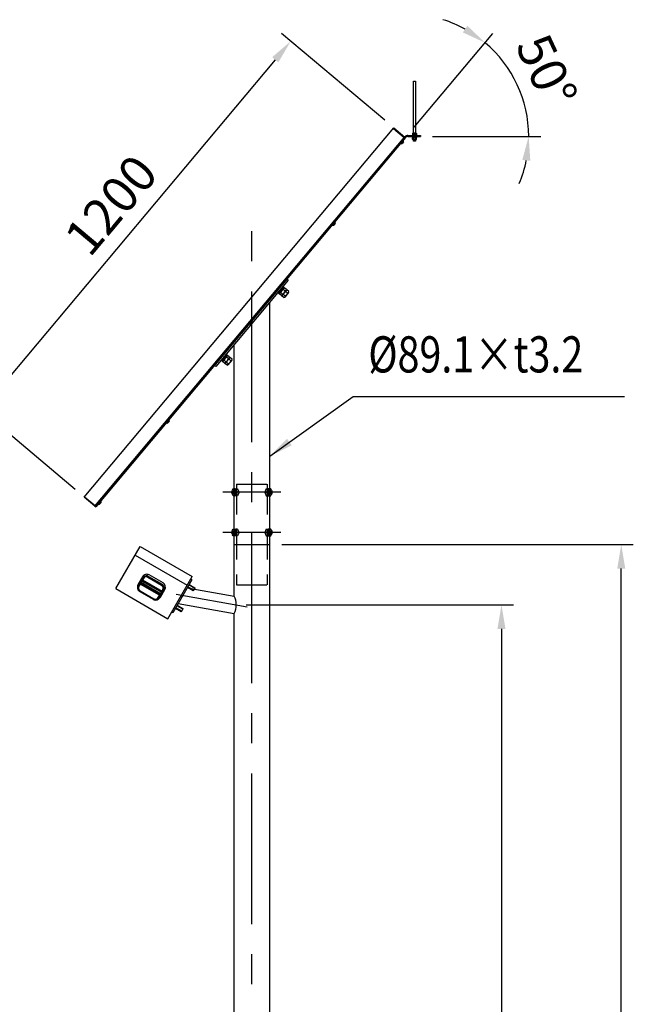
# Model space of a CAD drawing. Extents: x -895 to 11705, y -1278 to 7755.
# Drawn here: x 3097 to 4625, y 3733 to 6184 of the extents above; entities that cross this region are included whole.
import ezdxf
from ezdxf.enums import TextEntityAlignment as Align

# ---------------------------------------------------------------- set-up
doc = ezdxf.new("R2010")
doc.units = 0
doc.header["$LTSCALE"] = 300
doc.header["$MEASUREMENT"] = 0
doc.header["$PDMODE"] = 33
doc.header["$PDSIZE"] = 5
doc.linetypes.add('CENTER', pattern=[2, 1.25, -0.25, 0.25, -0.25])
doc.linetypes.add('HIDDEN', pattern=[0.375, 0.25, -0.125])
doc.layers.get('0').update_dxf_attribs({"linetype": 'CONTINUOUS'})
doc.layers.get('DEFPOINTS').update_dxf_attribs({"linetype": 'CONTINUOUS'})
for name, color, linetype in [('CENTER', 3, 'CENTER'), ('HASEN', 7, 'HIDDEN'), ('MOJI', 6, 'CONTINUOUS'), ('SAISEN', 8, 'CONTINUOUS'), ('SJC', 1, 'CONTINUOUS'), ('SJC2', 7, 'CONTINUOUS'), ('SUNPOU', 4, 'CONTINUOUS')]:
    doc.layers.add(name, color=color, linetype=linetype)
doc.styles.add('EXT08', font='ROMANS', dxfattribs={"width": 0.8, "bigfont": 'EXTFONT'})
doc.styles.get("Standard").update_dxf_attribs({"font": 'ROMANS.SHX', "width": 0.8, "bigfont": 'BIGFONT.SHX'})
doc.dimstyles.new('SJC', dxfattribs={"dimscale": 30, "dimtxt": 2.5, "dimasz": 2, "dimexe": 1, "dimexo": 1, "dimgap": 0.5, "dimtad": 1, "dimdec": 4, "dimzin": 0, "dimdsep": 46, "dimtxsty": 'STANDARD', "dimcen": 1, "dimclrd": 256, "dimclre": 256, "dimclrt": 256, "dimadec": 0, "dimazin": 0, "dimtfac": 1, "dimtdec": 4, "dimtofl": 0, "dimtmove": 0, "dimatfit": 3, "dimfxl": 1, "dimtolj": 1, "dimtzin": 0, "dimarcsym": 0})

# ---------------------------------------------------------------- blocks, each defined once
blk = doc.blocks.new('*D252')
at = {"layer": 'DEFPOINTS', "color": 0}
for p in [(3719.7, 4877.6), (4594.9, 4877.6), (3980, 1727.6)]:
    blk.add_point(p, dxfattribs=at)
at = {"layer": 'SUNPOU', "color": 0, "lineweight": -2}
for p, q in [((3749.7, 4877.6), (4624.9, 4877.6)), ((4594.9, 1787.6), (4594.9, 4817.6)), ((4010, 1727.6), (4624.9, 1727.6))]:
    blk.add_line(p, q, dxfattribs=at)
at = {"layer": 'SUNPOU', "color": 0}
for points in [[(4604.9, 4817.6), (4584.9, 4817.6), (4594.9, 4877.6)], [(4584.9, 1787.6), (4604.9, 1787.6), (4594.9, 1727.6)]]:
    blk.add_solid(points, dxfattribs=at)
at = {"layer": 'SUNPOU', "color": 0, "insert": (4513.9, 3302.6), "char_height": 90, "attachment_point": 5, "rotation": 90, "style": 'EXT08'}
blk.add_mtext('\\A1;3150', dxfattribs=at)
blk = doc.blocks.new('*D257')
at = {"layer": 'DEFPOINTS', "color": 0}
for p in [(3630.6, 4727.6), (3980, 1727.6), (4296.6, 1727.6)]:
    blk.add_point(p, dxfattribs=at)
at = {"layer": 'SUNPOU', "color": 0, "lineweight": -2}
for p, q in [((3660.6, 4727.6), (4326.6, 4727.6)), ((4296.6, 4667.6), (4296.6, 1787.6)), ((4010, 1727.6), (4326.6, 1727.6))]:
    blk.add_line(p, q, dxfattribs=at)
at = {"layer": 'SUNPOU', "color": 0}
for points in [[(4306.6, 4667.6), (4286.6, 4667.6), (4296.6, 4727.6)], [(4286.6, 1787.6), (4306.6, 1787.6), (4296.6, 1727.6)]]:
    blk.add_solid(points, dxfattribs=at)
at = {"layer": 'SUNPOU', "color": 0, "insert": (4215.6, 3227.6), "char_height": 90, "attachment_point": 5, "rotation": 90, "style": 'EXT08'}
blk.add_mtext('\\A1;3000', dxfattribs=at)
blk = doc.blocks.new('*D260')
at = {"layer": 'DEFPOINTS', "color": 0}
for p in [(4028.8, 5914.6), (3000.3, 5211.1), (3257.5, 4995.4)]:
    blk.add_point(p, dxfattribs=at)
at = {"layer": 'SUNPOU', "color": 0, "lineweight": -2}
for p, q in [((4005.8, 5933.9), (3748.7, 6149.6)), ((3733.1, 6084.4), (3038.9, 5257.1)), ((3234.5, 5014.6), (2977.4, 5230.4))]:
    blk.add_line(p, q, dxfattribs=at)
at = {"layer": 'SUNPOU', "color": 0}
for points in [[(3740.8, 6078), (3725.5, 6090.8), (3771.7, 6130.4)], [(3031.2, 5263.5), (3046.6, 5250.6), (3000.3, 5211.1)]]:
    blk.add_solid(points, dxfattribs=at)
at = {"layer": 'SUNPOU', "color": 0, "insert": (3324, 5722.8), "char_height": 90, "attachment_point": 5, "rotation": 50, "style": 'EXT08'}
blk.add_mtext('\\A1;1200', dxfattribs=at)
blk = doc.blocks.new('A$C35944CD0')
at = {"layer": 'HASEN'}
for p, q in [((1.2, 7.5), (0, 5.2)), ((1.2, 6.4), (0, 5.2)), ((0, 5.2), (1.2, 2.9)), ((0, 5.2), (1.2, 4.1)), ((1.2, 7.5), (1.2, 2.9)), ((3.7, 7.5), (1.2, 7.5)), ((3.7, 6.4), (1.2, 6.4)), ((3.7, 4.1), (1.2, 4.1)), ((3.7, 2.9), (1.2, 2.9))]:
    blk.add_line(p, q, dxfattribs=at)
at = {"layer": 'SAISEN'}
blk.add_line((0.8, 10.5), (0.8, 0), dxfattribs=at)
at = {"layer": 'SJC'}
for p, q in [((0.4, 10.5), (0.4, 0)), ((0.4, 10.5), (0.8, 10.5)), ((3.7, 8.1), (3.7, 2.4)), ((0.4, 0), (0.8, 0))]:
    blk.add_line(p, q, dxfattribs=at)
for centre, start, end in [((0.3, 7), 16.9785, 81.3325), ((0.3, 3.5), 278.6675, 343.0215)]:
    blk.add_arc(centre, 3.5, start, end, dxfattribs=at)
blk = doc.blocks.new('*D261')
at = {"layer": 'DEFPOINTS', "color": 0}
for p in [(4351.5, 5981), (4057.7, 5891), (4063.5, 5893.7), (4095, 5893.7), (3286, 4971.4)]:
    blk.add_point(p, dxfattribs=at)
at = {"layer": 'SUNPOU', "color": 0, "lineweight": -2}
for p, q in [((4079.2, 5916.7), (4274.9, 6149.9)), ((4125, 5893.7), (4394.3, 5893.7))]:
    blk.add_line(p, q, dxfattribs=at)
for start, end in [(61.3128, 72.6256), (0, 50), (337.3744, 348.6872)]:
    blk.add_arc((4060, 5893.7), 304.4, start, end, dxfattribs=at)
at = {"layer": 'SUNPOU', "color": 0}
for points in [[(4200.4, 6152.5), (4211.7, 6169), (4255.6, 6126.9)], [(4368.4, 5833), (4348.5, 5835), (4364.3, 5893.7)]]:
    blk.add_solid(points, dxfattribs=at)
at = {"layer": 'SUNPOU', "color": 0, "insert": (4409.2, 6056.6), "char_height": 90, "attachment_point": 5, "rotation": 295, "style": 'EXT08'}
blk.add_mtext('\\A1;50%%d', dxfattribs=at)

msp = doc.modelspace()

# ---------------------------------------------------------------- linework, layer by layer
at = {"color": 7, "linetype": 'Continuous'}
for p, q in [((3403.102, 4794.57), (3391.576, 4774.606)), ((3392.438, 4774.108), (3403.965, 4794.072)), ((3403.965, 4794.072), (3403.102, 4794.57)), ((3403.965, 4794.072), (3403.102, 4794.57)), ((3404.214, 4793.928), (3403.965, 4794.072)), ((3404.214, 4793.928), (3403.965, 4794.072)), ((3413.246, 4798.341), (3413.289, 4798.67)), ((3414.403, 4798.109), (3413.246, 4798.341)), ((3414.49, 4798.431), (3414.403, 4798.109)), ((3416.047, 4796.286), (3416.172, 4796.503)), ((3416.047, 4796.286), (3416.172, 4796.503)), ((3416.047, 4796.286), (3416.172, 4796.503)), ((3416.047, 4796.286), (3450.293, 4776.514)), ((3416.172, 4796.503), (3416.312, 4796.745)), ((3416.172, 4796.503), (3416.312, 4796.745)), ((3416.172, 4796.503), (3416.312, 4796.745)), ((3416.312, 4796.745), (3416.579, 4797.206)), ((3416.312, 4796.745), (3416.579, 4797.206)), ((3416.579, 4797.206), (3416.746, 4797.497)), ((3416.579, 4797.206), (3416.746, 4797.497)), ((3416.579, 4797.206), (3450.825, 4777.434)), ((3416.746, 4797.497), (3417.136, 4798.172)), ((3416.746, 4797.497), (3417.136, 4798.172)), ((3416.746, 4797.497), (3450.992, 4777.725)), ((3417.136, 4798.172), (3417.244, 4798.359)), ((3417.136, 4798.172), (3417.244, 4798.359)), ((3417.244, 4798.359), (3451.49, 4778.587)), ((3392.438, 4774.108), (3391.576, 4774.606)), ((3392.438, 4774.108), (3391.576, 4774.606)), ((3392.718, 4773.968), (3392.438, 4774.108)), ((3392.688, 4773.964), (3392.438, 4774.108)), ((3393.382, 4763.935), (3393.118, 4763.733)), ((3393.382, 4763.935), (3394.161, 4763.049)), ((3394.161, 4763.049), (3393.925, 4762.813)), ((3395.473, 4760.651), (3395.365, 4760.464)), ((3395.473, 4760.651), (3395.365, 4760.464)), ((3429.611, 4740.692), (3395.365, 4760.464)), ((3395.863, 4761.326), (3395.473, 4760.651)), ((3395.863, 4761.326), (3395.473, 4760.651)), ((3396.031, 4761.617), (3395.863, 4761.326)), ((3396.031, 4761.617), (3395.863, 4761.326)), ((3430.109, 4741.554), (3395.863, 4761.326)), ((3396.297, 4762.078), (3396.031, 4761.617)), ((3396.297, 4762.078), (3396.031, 4761.617)), ((3430.277, 4741.845), (3396.031, 4761.617)), ((3396.437, 4762.32), (3396.297, 4762.078)), ((3396.437, 4762.32), (3396.297, 4762.078)), ((3396.437, 4762.32), (3396.297, 4762.078)), ((3396.562, 4762.537), (3396.437, 4762.32)), ((3396.562, 4762.537), (3396.437, 4762.32)), ((3396.562, 4762.537), (3396.437, 4762.32)), ((3396.562, 4762.537), (3430.808, 4742.765)), ((3454.417, 4764.943), (3442.891, 4744.979)), ((3443.754, 4744.481), (3455.28, 4764.445)), ((3450.293, 4776.514), (3450.418, 4776.731)), ((3450.293, 4776.514), (3450.418, 4776.731)), ((3450.293, 4776.514), (3450.418, 4776.731)), ((3450.418, 4776.731), (3450.558, 4776.973)), ((3450.418, 4776.731), (3450.558, 4776.973)), ((3450.418, 4776.731), (3450.558, 4776.973)), ((3450.558, 4776.973), (3450.825, 4777.434)), ((3450.558, 4776.973), (3450.825, 4777.434)), ((3450.825, 4777.434), (3450.992, 4777.725)), ((3450.825, 4777.434), (3450.992, 4777.725)), ((3450.992, 4777.725), (3451.382, 4778.4)), ((3450.992, 4777.725), (3451.382, 4778.4)), ((3451.382, 4778.4), (3451.49, 4778.587)), ((3451.382, 4778.4), (3451.49, 4778.587)), ((3452.674, 4775.972), (3452.93, 4776.238)), ((3453.474, 4775.116), (3452.674, 4775.972)), ((3453.474, 4775.116), (3453.737, 4775.318)), ((3454.417, 4764.943), (3455.28, 4764.445)), ((3454.417, 4764.943), (3455.28, 4764.445)), ((3429.719, 4740.879), (3429.611, 4740.692)), ((3429.719, 4740.879), (3429.611, 4740.692)), ((3430.109, 4741.554), (3429.719, 4740.879)), ((3430.109, 4741.554), (3429.719, 4740.879)), ((3430.277, 4741.845), (3430.109, 4741.554)), ((3430.277, 4741.845), (3430.109, 4741.554)), ((3430.543, 4742.306), (3430.277, 4741.845)), ((3430.543, 4742.306), (3430.277, 4741.845)), ((3430.683, 4742.548), (3430.543, 4742.306)), ((3430.683, 4742.548), (3430.543, 4742.306)), ((3430.683, 4742.548), (3430.543, 4742.306)), ((3430.808, 4742.765), (3430.683, 4742.548)), ((3430.808, 4742.765), (3430.683, 4742.548)), ((3430.808, 4742.765), (3430.683, 4742.548)), ((3432.366, 4740.62), (3432.452, 4740.942)), ((3432.452, 4740.942), (3433.61, 4740.71)), ((3433.61, 4740.71), (3433.566, 4740.381)), ((3442.641, 4745.123), (3442.891, 4744.979)), ((3442.641, 4745.123), (3442.891, 4744.979)), ((3442.891, 4744.979), (3443.754, 4744.481)), ((3442.891, 4744.979), (3443.754, 4744.481))]:
    msp.add_line(p, q, dxfattribs=at)
for centre, radius, start, end in [((3412.068, 4789.393), 10.353, 75.000009, 149.999992), ((3412.068, 4789.393), 9.357, 82.499724, 149.999972), ((3412.044, 4789.353), 9.069, 82.386812, 149.702632), ((3412.011, 4789.295), 8.072, 74.914388, 149.666061), ((3412.068, 4789.393), 9.357, 75.000188, 82.499941), ((3412.011, 4789.295), 8.072, 60.000319, 74.913777), ((3412.044, 4789.353), 9.069, 60.000288, 74.9233), ((3412.068, 4789.393), 9.357, 60.000045, 75.000044), ((3412.068, 4789.393), 10.353, 60.00008, 75.000063), ((3400.542, 4769.43), 10.353, 150.00008, 224.999894), ((3400.542, 4769.43), 9.357, 150.00011, 217.500193), ((3400.567, 4769.449), 9.057, 150.070951, 217.50098), ((3400.599, 4769.528), 8.072, 150.333939, 225.085612), ((3400.542, 4769.43), 9.357, 217.500057, 224.999817), ((3400.542, 4769.43), 10.353, 224.999901, 239.999932), ((3400.542, 4769.43), 9.357, 224.999942, 239.999967), ((3400.565, 4769.47), 9.069, 225.076698, 239.999711), ((3400.599, 4769.528), 8.072, 225.086223, 239.999681), ((3446.257, 4769.523), 8.072, 45.086223, 59.999681), ((3446.183, 4769.664), 9.051, 44.181019, 59.149648), ((3446.314, 4769.621), 9.357, 44.999955, 59.999954), ((3446.314, 4769.621), 10.353, 44.999913, 59.99992), ((3446.257, 4769.523), 8.072, 330.333939, 45.085612), ((3446.314, 4769.621), 9.357, 37.50006, 44.999814), ((3446.29, 4769.581), 9.069, 330.297368, 37.613188), ((3446.314, 4769.621), 10.353, 330.000008, 44.999966), ((3446.314, 4769.621), 9.357, 330.000028, 37.500276), ((3434.788, 4749.658), 10.353, 240.00008, 255.000063), ((3434.788, 4749.658), 9.357, 240.000045, 255.000044), ((3434.811, 4749.698), 9.068, 240.000043, 254.923544), ((3434.845, 4749.756), 8.072, 240.000318, 254.913777), ((3434.788, 4749.658), 10.353, 255.000009, 329.999992), ((3434.788, 4749.658), 9.357, 255.000188, 262.499941), ((3434.844, 4749.756), 8.072, 254.914388, 329.666061), ((3434.788, 4749.658), 9.357, 262.499724, 329.999973), ((3434.811, 4749.698), 9.068, 262.385897, 329.703547)]:
    msp.add_arc(centre, radius, start, end, dxfattribs=at)
for points, knots in [([(3392.718, 4773.968), (3394.688, 4777.53), (3396.78, 4781.314), (3398.988, 4785.329), (3399.365, 4786), (3399.622, 4786.447), (3399.751, 4786.671)], [0, 0, 0, 0, 12.21104916, 12.97474936, 13.74486106, 14.52000745, 14.52000745, 14.52000745, 14.52000745]), ([(3400.613, 4786.173), (3400.499, 4785.973), (3400.271, 4785.576), (3399.936, 4784.979), (3397.734, 4780.948), (3395.604, 4777.137), (3393.584, 4773.523)], [0, 0, 0, 0, 0.68902, 1.37357612, 2.05246377, 14.4711805, 14.4711805, 14.4711805, 14.4711805]), ([(3399.751, 4786.671), (3400.011, 4787.117), (3401.445, 4789.569), (3402.968, 4791.966), (3404.214, 4793.928)], [0, 0, 0, 0, 1.55044275, 8.52031828, 8.52031828, 8.52031828, 8.52031828]), ([(3400.613, 4786.173), (3400.507, 4786.234), (3400.309, 4786.348), (3400.063, 4786.49), (3399.882, 4786.595), (3399.792, 4786.647), (3399.751, 4786.671)], [0, 0, 0, 0, 0.36818257, 0.684614967, 0.852068589, 0.996194692, 0.996194692, 0.996194692, 0.996194692]), ([(3405.044, 4793.372), (3403.909, 4791.565), (3402.653, 4789.567), (3401.308, 4787.355), (3400.959, 4786.767), (3400.729, 4786.371), (3400.613, 4786.173)], [0, 0, 0, 0, 6.40133862, 7.08022627, 7.76478239, 8.45380239, 8.45380239, 8.45380239, 8.45380239]), ([(3404.214, 4793.928), (3404.31, 4793.851), (3404.514, 4793.688), (3404.738, 4793.554), (3404.858, 4793.483)], [0, 0, 0, 0, 0.36645819, 0.783070196, 0.783070196, 0.783070196, 0.783070196]), ([(3404.858, 4793.483), (3404.888, 4793.465), (3404.95, 4793.427), (3405.012, 4793.391), (3405.044, 4793.372)], [0, 0, 0, 0, 0.104652155, 0.216550626, 0.216550626, 0.216550626, 0.216550626]), ([(3414.403, 4798.109), (3414.381, 4798.036), (3414.35, 4797.937), (3414.283, 4797.72), (3414.211, 4797.452), (3414.145, 4797.211), (3414.112, 4797.089)], [0, 0, 0, 0, 0.22909731, 0.31112806, 0.68158992, 1.06068704, 1.06068704, 1.06068704, 1.06068704]), ([(3414.747, 4799.394), (3414.732, 4799.337), (3414.702, 4799.223), (3414.643, 4799.006), (3414.586, 4798.79), (3414.53, 4798.583), (3414.502, 4798.479), (3414.49, 4798.431)], [0, 0, 0, 0, 0.177300651, 0.352396236, 0.675368686, 0.847762841, 0.996194482, 0.996194482, 0.996194482, 0.996194482]), ([(3393.395, 4773.629), (3393.274, 4773.696), (3393.052, 4773.817), (3392.822, 4773.921), (3392.718, 4773.968)], [0, 0, 0, 0, 0.41509527, 0.757687736, 0.757687736, 0.757687736, 0.757687736]), ([(3393.925, 4762.813), (3393.889, 4762.777), (3393.813, 4762.701), (3393.664, 4762.552), (3393.466, 4762.353), (3393.306, 4762.194), (3393.221, 4762.109)], [0, 0, 0, 0, 0.154773872, 0.320820181, 0.633870482, 0.996194513, 0.996194513, 0.996194513, 0.996194513]), ([(3393.584, 4773.523), (3393.553, 4773.541), (3393.49, 4773.577), (3393.427, 4773.612), (3393.395, 4773.629)], [0, 0, 0, 0, 0.108917634, 0.216550157, 0.216550157, 0.216550157, 0.216550157]), ([(3394.899, 4763.811), (3394.811, 4763.723), (3394.643, 4763.553), (3394.452, 4763.361), (3394.296, 4763.194), (3394.217, 4763.109), (3394.161, 4763.049)], [0, 0, 0, 0, 0.37452892, 0.71555453, 0.81462894, 1.06068144, 1.06068144, 1.06068144, 1.06068144]), ([(3441.812, 4745.679), (3443.931, 4749.235), (3446.167, 4752.985), (3448.557, 4756.908), (3448.907, 4757.497), (3449.137, 4757.892), (3449.252, 4758.091)], [0, 0, 0, 0, 12.41871673, 13.09760439, 13.7821605, 14.47118051, 14.47118051, 14.47118051, 14.47118051]), ([(3450.115, 4757.593), (3449.853, 4757.147), (3447.4, 4752.968), (3444.887, 4748.825), (3442.641, 4745.123)], [0, 0, 0, 0, 1.55044275, 14.53769013, 14.53769013, 14.53769013, 14.53769013]), ([(3449.252, 4758.091), (3449.366, 4758.29), (3449.594, 4758.687), (3449.929, 4759.284), (3451.171, 4761.555), (3452.274, 4763.641), (3453.271, 4765.528)], [0, 0, 0, 0, 0.68902, 1.37357612, 2.05246377, 8.4538024, 8.4538024, 8.4538024, 8.4538024]), ([(3449.252, 4758.091), (3449.358, 4758.03), (3449.556, 4757.916), (3449.802, 4757.774), (3449.983, 4757.669), (3450.073, 4757.617), (3450.115, 4757.593)], [0, 0, 0, 0, 0.368181636, 0.684614967, 0.852069099, 0.996194692, 0.996194692, 0.996194692, 0.996194692]), ([(3454.167, 4765.087), (3453.204, 4763.254), (3452.123, 4761.196), (3450.877, 4758.935), (3450.5, 4758.264), (3450.243, 4757.817), (3450.115, 4757.593)], [0, 0, 0, 0, 6.21144503, 6.97514525, 7.74525694, 8.52040333, 8.52040333, 8.52040333, 8.52040333]), ([(3451.957, 4775.24), (3452.045, 4775.328), (3452.213, 4775.497), (3452.401, 4775.689), (3452.551, 4775.845), (3452.623, 4775.919), (3452.674, 4775.972)], [0, 0, 0, 0, 0.37452892, 0.71555453, 0.80576153, 1.02520368, 1.02520368, 1.02520368, 1.02520368]), ([(3452.93, 4776.238), (3452.967, 4776.274), (3453.042, 4776.35), (3453.192, 4776.499), (3453.39, 4776.698), (3453.549, 4776.857), (3453.635, 4776.942)], [0, 0, 0, 0, 0.154773872, 0.320820181, 0.633870482, 0.996194513, 0.996194513, 0.996194513, 0.996194513]), ([(3432.108, 4739.657), (3432.124, 4739.714), (3432.154, 4739.828), (3432.212, 4740.045), (3432.27, 4740.261), (3432.326, 4740.468), (3432.353, 4740.572), (3432.366, 4740.62)], [0, 0, 0, 0, 0.177300651, 0.352396236, 0.675368686, 0.847762841, 0.996194482, 0.996194482, 0.996194482, 0.996194482]), ([(3432.452, 4740.942), (3432.475, 4741.015), (3432.505, 4741.114), (3432.573, 4741.331), (3432.645, 4741.599), (3432.71, 4741.84), (3432.744, 4741.962)], [0, 0, 0, 0, 0.22909731, 0.31112806, 0.68158992, 1.06068704, 1.06068704, 1.06068704, 1.06068704]), ([(3441.998, 4745.568), (3441.968, 4745.586), (3441.906, 4745.624), (3441.844, 4745.66), (3441.812, 4745.679)], [0, 0, 0, 0, 0.104652155, 0.216550626, 0.216550626, 0.216550626, 0.216550626]), ([(3442.641, 4745.123), (3442.546, 4745.2), (3442.342, 4745.363), (3442.117, 4745.497), (3441.998, 4745.568)], [0, 0, 0, 0, 0.366458189, 0.783070195, 0.783070195, 0.783070195, 0.783070195])]:
    msp.add_open_spline(points, degree=3, knots=knots, dxfattribs=at)
at = {"layer": 'CENTER'}
for p, q in [((3675.154, 1532.728), (3675.154, 5725.293)), ((3663.38, 4721.866), (3486.149, 4753.117))]:
    msp.add_line(p, q, dxfattribs=at)
at = {"layer": 'CENTER', "ltscale": 0.5}
for p, q in [((3747.304, 5007.646), (3603.004, 5007.646)), ((3747.304, 4907.646), (3603.004, 4907.646))]:
    msp.add_line(p, q, dxfattribs=at)
at = {"layer": 'HASEN'}
for p, q in [((3637.004, 5027.646), (3636.954, 4777.646)), ((3637.004, 5027.646), (3713.304, 5027.646)), ((3713.304, 5027.646), (3713.304, 4777.646)), ((3636.954, 4777.646), (3713.304, 4777.646))]:
    msp.add_line(p, q, dxfattribs=at)
at = {"layer": 'SJC'}
for p, q in [((4077.484, 5901.515), (4077.484, 6031.515)), ((4077.484, 6031.515), (4082.484, 6031.515)), ((4082.484, 6031.515), (4082.484, 5901.515)), ((3257.461, 4995.361), (4028.806, 5914.615)), ((4027.842, 5913.466), (4054.654, 5890.968)), ((4028.806, 5914.615), (4055.618, 5892.117)), ((3284.273, 4972.864), (4055.951, 5892.514)), ((4057.713, 5891.036), (3286.034, 4971.385)), ((4063.458, 5896.015), (4094.984, 5896.015)), ((4063.458, 5893.715), (4094.984, 5893.715)), ((4085.192, 5897.348), (4074.776, 5897.348)), ((4074.776, 5897.348), (4074.776, 5896.015)), ((4074.776, 5896.015), (4085.192, 5896.015)), ((4074.776, 5892.381), (4074.776, 5893.715)), ((4074.776, 5893.715), (4085.192, 5893.715)), ((4085.192, 5892.381), (4074.776, 5892.381)), ((4074.83, 5891.548), (4077.372, 5891.652)), ((4074.83, 5891.548), (4079.491, 5891.149)), ((4074.83, 5891.548), (4074.83, 5890.298)), ((4074.83, 5890.298), (4079.914, 5889.881)), ((4075.192, 5900.823), (4075.192, 5897.348)), ((4075.192, 5897.348), (4084.776, 5897.348)), ((4075.192, 5886.406), (4075.192, 5889.881)), ((4075.192, 5889.881), (4084.776, 5889.881)), ((4076.39, 5901.515), (4083.578, 5901.515)), ((4076.39, 5885.715), (4083.578, 5885.715)), ((4077.372, 5892.381), (4077.372, 5891.33)), ((4077.372, 5890.09), (4077.372, 5889.881)), ((4082.484, 5901.515), (4077.484, 5901.515)), ((4077.484, 5882.14), (4077.484, 5885.715)), ((4077.588, 5897.348), (4077.588, 5900.823)), ((4077.588, 5889.881), (4077.588, 5886.406)), ((4079.914, 5889.881), (4079.491, 5891.149)), ((4080.406, 5891.114), (4079.984, 5892.381)), ((4079.984, 5892.381), (4084.997, 5891.965)), ((4080.401, 5891.131), (4084.997, 5890.715)), ((4082.38, 5897.348), (4082.38, 5900.823)), ((4082.38, 5889.881), (4082.38, 5886.406)), ((4082.455, 5892.381), (4082.455, 5892.176)), ((4082.455, 5890.945), (4082.455, 5889.881)), ((4082.455, 5890.611), (4084.997, 5890.715)), ((4082.484, 5885.715), (4082.484, 5882.14)), ((4084.776, 5900.823), (4084.776, 5897.348)), ((4084.776, 5886.406), (4084.776, 5889.881)), ((4084.997, 5891.965), (4084.997, 5890.715)), ((4085.192, 5896.015), (4085.192, 5897.348)), ((4085.192, 5893.715), (4085.192, 5892.381)), ((4094.984, 5896.015), (4094.984, 5893.715)), ((4078.109, 5881.515), (4077.484, 5882.14)), ((4081.859, 5881.515), (4078.109, 5881.515)), ((4082.484, 5882.14), (4081.859, 5881.515)), ((3761.697, 5538.258), (3581.717, 5323.766)), ((3765.145, 5535.366), (3585.164, 5320.873)), ((3752.61, 5520.428), (3739.112, 5504.341)), ((3754.142, 5519.142), (3740.644, 5503.055)), ((3741.479, 5504.051), (3753.307, 5518.146)), ((3755.617, 5517.01), (3742.999, 5501.973)), ((3743.394, 5502.444), (3755.222, 5516.539)), ((3752.61, 5520.428), (3754.142, 5519.142)), ((3753.307, 5518.146), (3755.222, 5516.539)), ((3761.061, 5512.442), (3755.617, 5517.01)), ((3765.145, 5535.366), (3761.697, 5538.258)), ((3739.112, 5504.341), (3740.644, 5503.055)), ((3741.479, 5504.051), (3743.394, 5502.444)), ((3748.443, 5497.405), (3742.999, 5501.973)), ((3751.598, 5501.164), (3746.154, 5505.732)), ((3748.036, 5511.865), (3748.665, 5508.726)), ((3761.745, 5511.868), (3749.128, 5496.831)), ((3754.572, 5492.263), (3749.128, 5496.831)), ((3760.168, 5509.988), (3750.705, 5498.71)), ((3757.726, 5496.022), (3752.282, 5500.59)), ((3757.907, 5508.683), (3752.463, 5513.251)), ((3766.296, 5504.846), (3756.833, 5493.568)), ((3764.035, 5503.541), (3758.591, 5508.109)), ((3767.19, 5507.3), (3761.745, 5511.868)), ((3719.704, 4877.646), (3719.704, 5481.212)), ((3719.704, 4877.646), (3719.704, 5481.212)), ((3630.604, 4877.646), (3630.604, 5375.027)), ((3611.197, 5351.898), (3597.698, 5335.811)), ((3612.729, 5350.612), (3599.23, 5334.526)), ((3600.066, 5335.521), (3611.893, 5349.617)), ((3614.204, 5348.481), (3601.586, 5333.443)), ((3601.981, 5333.914), (3613.808, 5348.01)), ((3616.493, 5340.153), (3611.049, 5344.721)), ((3611.197, 5351.898), (3612.729, 5350.612)), ((3611.893, 5349.617), (3613.808, 5348.01)), ((3619.648, 5343.912), (3614.204, 5348.481)), ((3585.164, 5320.873), (3581.717, 5323.766)), ((3597.698, 5335.811), (3599.23, 5334.526)), ((3600.066, 5335.521), (3601.981, 5333.914)), ((3607.03, 5328.875), (3601.586, 5333.443)), ((3610.185, 5332.634), (3604.74, 5337.203)), ((3606.622, 5343.335), (3607.252, 5340.196)), ((3620.332, 5343.338), (3607.714, 5328.301)), ((3613.158, 5323.733), (3607.714, 5328.301)), ((3618.755, 5341.459), (3609.291, 5330.181)), ((3616.313, 5327.492), (3610.869, 5332.06)), ((3624.883, 5336.316), (3615.42, 5325.038)), ((3622.622, 5335.011), (3617.178, 5339.579)), ((3625.776, 5338.77), (3620.332, 5343.338)), ((3284.273, 4972.864), (3257.461, 4995.361)), ((3258.425, 4996.51), (3285.237, 4974.013)), ((3284.273, 4972.864), (3286.034, 4971.385)), ((3335.876, 4767.882), (3396.559, 4872.988)), ((3396.559, 4872.988), (3526.463, 4797.988)), ((3630.604, 4877.646), (3719.704, 4877.646)), ((3384.085, 4851.382), (3513.989, 4776.382)), ((3402.629, 4797.501), (3391.81, 4778.762)), ((3453.663, 4781.894), (3419.022, 4801.894)), ((3465.78, 4692.882), (3526.463, 4797.988)), ((3465.78, 4692.882), (3526.463, 4797.988)), ((3335.876, 4767.882), (3465.78, 4692.882)), ((3447.236, 4746.762), (3458.055, 4765.501))]:
    msp.add_line(p, q, dxfattribs=at)
at = {"layer": 'SJC', "ltscale": 0.5}
for p, q in [((3630.604, 4749.325), (3630.604, 4877.646)), ((3719.704, 3698.233), (3719.704, 4877.646)), ((3525.51, 4789.938), (3478.01, 4707.665)), ((3525.51, 4789.938), (3478.01, 4707.665)), ((3525.51, 4789.938), (3478.01, 4707.665)), ((3525.51, 4789.938), (3522.739, 4791.538)), ((3525.51, 4789.938), (3522.739, 4791.538)), ((3525.51, 4789.938), (3522.739, 4791.538)), ((3513.939, 4769.896), (3630.604, 4749.325)), ((3478.01, 4707.665), (3475.239, 4709.265)), ((3478.01, 4707.665), (3475.239, 4709.265)), ((3478.01, 4707.665), (3475.239, 4709.265)), ((3491.219, 4730.543), (3630.604, 4705.966)), ((3630.604, 3646.791), (3630.604, 4705.966))]:
    msp.add_line(p, q, dxfattribs=at)
at = {"layer": 'SJC'}
for centre, radius, start, end in [((4063.458, 5886.215), 9.8, 90, 140), ((4063.458, 5886.215), 7.5, 90, 140), ((4076.39, 5900.132), 1.383, 30, 150), ((4076.39, 5887.098), 1.383, 210, 330), ((4079.984, 5897.019), 4.496, 57.795772, 122.204228), ((4079.984, 5890.21), 4.496, 237.795772, 302.204228), ((4083.578, 5900.132), 1.383, 30, 150), ((4083.578, 5887.098), 1.383, 210, 330), ((3747.78, 5501.164), 3.817, 280, 360), ((3744.766, 5513.303), 13.93, 299.37179, 340.62821), ((3753.909, 5496.022), 3.817, 280, 360), ((3750.894, 5508.161), 13.93, 299.37179, 340.62821), ((3757.244, 5512.442), 3.817, 280, 360), ((3763.372, 5507.3), 3.817, 280, 360), ((3615.831, 5343.912), 3.817, 280, 360), ((3606.367, 5332.634), 3.817, 280, 360), ((3603.352, 5344.774), 13.93, 299.37179, 340.62821), ((3612.496, 5327.492), 3.817, 280, 360), ((3609.481, 5339.631), 13.93, 299.37179, 340.62821), ((3621.959, 5338.77), 3.817, 280, 360), ((3413.022, 4791.501), 12, 60, 150), ((3447.663, 4771.501), 12, 330, 60), ((3402.203, 4772.762), 12, 150, 188.05817), ((3436.844, 4752.762), 12, 291.941887, 330), ((3590.631, 4727.646), 45.474, 331.526999, 28.473001)]:
    msp.add_arc(centre, radius, start, end, dxfattribs=at)
at = {"layer": 'SJC2'}
for p, q in [((3628.091, 4999.146), (3626.983, 5001.859)), ((3626.99, 5013.448), (3628.091, 5016.146)), ((3628.091, 5016.146), (3635.031, 5016.146)), ((3639.466, 5016.125), (3635.031, 5016.125)), ((3635.031, 5016.125), (3638.501, 5007.646)), ((3638.501, 5007.646), (3635.031, 4999.166)), ((3639.466, 5016.125), (3642.936, 5007.646)), ((3642.936, 5007.646), (3639.466, 4999.166)), ((3710.843, 5016.125), (3707.373, 5007.646)), ((3707.373, 5007.646), (3710.843, 4999.166)), ((3710.843, 5016.125), (3715.277, 5016.125)), ((3715.277, 5016.125), (3711.807, 5007.646)), ((3711.807, 5007.646), (3715.277, 4999.166)), ((3722.217, 5016.146), (3715.277, 5016.146)), ((3723.319, 5013.448), (3722.217, 5016.146)), ((3722.217, 4999.146), (3723.325, 5001.859)), ((3635.031, 4999.166), (3628.091, 4999.146)), ((3639.466, 4999.166), (3635.031, 4999.166)), ((3710.843, 4999.166), (3715.277, 4999.166)), ((3715.277, 4999.166), (3722.217, 4999.146)), ((3626.99, 4913.448), (3628.091, 4916.146)), ((3628.091, 4916.146), (3635.031, 4916.146)), ((3635.031, 4916.125), (3638.501, 4907.646)), ((3639.466, 4916.125), (3635.031, 4916.125)), ((3638.501, 4907.646), (3635.031, 4899.166)), ((3639.466, 4916.125), (3642.936, 4907.646)), ((3642.936, 4907.646), (3639.466, 4899.166)), ((3710.843, 4916.125), (3707.373, 4907.646)), ((3707.373, 4907.646), (3710.843, 4899.166)), ((3710.843, 4916.125), (3715.277, 4916.125)), ((3715.277, 4916.125), (3711.807, 4907.646)), ((3711.807, 4907.646), (3715.277, 4899.166)), ((3722.217, 4916.146), (3715.277, 4916.146)), ((3723.319, 4913.448), (3722.217, 4916.146)), ((3628.091, 4899.146), (3626.983, 4901.859)), ((3635.031, 4899.166), (3628.091, 4899.146)), ((3639.466, 4899.166), (3635.031, 4899.166)), ((3710.843, 4899.166), (3715.277, 4899.166)), ((3715.277, 4899.166), (3722.217, 4899.146)), ((3722.217, 4899.146), (3723.325, 4901.859)), ((3446.233, 4753.072), (3397.776, 4781.048)), ((3398.073, 4781.587), (3446.551, 4753.599)), ((3447.496, 4755.163), (3398.955, 4783.188)), ((3399.212, 4783.655), (3447.773, 4755.619)), ((3449.555, 4758.62), (3400.918, 4786.7)), ((3401.069, 4786.951), (3449.699, 4758.875)), ((3450.219, 4759.815), (3401.622, 4787.872)), ((3401.822, 4788.198), (3450.401, 4760.15)), ((3451.008, 4761.271), (3402.489, 4789.283)), ((3402.671, 4789.578), (3451.172, 4761.576)), ((3445.119, 4751.217), (3396.727, 4779.157)), ((3396.948, 4779.555), (3445.354, 4751.608)), ((3514.734, 4771.273), (3528.677, 4763.223)), ((3514.734, 4771.273), (3528.677, 4763.223)), ((3530.317, 4763.662), (3515.334, 4772.312)), ((3530.317, 4763.662), (3515.334, 4772.312)), ((3533.117, 4768.512), (3518.134, 4777.162)), ((3533.117, 4768.512), (3518.134, 4777.162)), ((3518.734, 4778.201), (3532.677, 4770.151)), ((3518.734, 4778.201), (3532.677, 4770.151)), ((3528.677, 4763.223), (3530.317, 4763.662)), ((3528.677, 4763.223), (3530.317, 4763.662)), ((3530.317, 4763.662), (3533.117, 4768.512)), ((3530.317, 4763.662), (3533.117, 4768.512)), ((3532.677, 4770.151), (3533.117, 4768.512)), ((3532.677, 4770.151), (3533.117, 4768.512)), ((3484.734, 4719.312), (3498.677, 4711.262)), ((3484.734, 4719.312), (3498.677, 4711.262)), ((3500.317, 4711.701), (3485.334, 4720.351)), ((3500.317, 4711.701), (3485.334, 4720.351)), ((3503.117, 4716.551), (3488.134, 4725.201)), ((3503.117, 4716.551), (3488.134, 4725.201)), ((3488.734, 4726.24), (3502.677, 4718.19)), ((3488.734, 4726.24), (3502.677, 4718.19)), ((3498.677, 4711.262), (3500.317, 4711.701)), ((3498.677, 4711.262), (3500.317, 4711.701)), ((3500.317, 4711.701), (3503.117, 4716.551)), ((3500.317, 4711.701), (3503.117, 4716.551)), ((3502.677, 4718.19), (3503.117, 4716.551)), ((3502.677, 4718.19), (3503.117, 4716.551))]:
    msp.add_line(p, q, dxfattribs=at)
at = {"layer": 'SJC2', "linetype": 'Continuous'}
for p, q in [((3629.693, 5015.091), (3631.561, 5016.146)), ((3720.616, 5015.091), (3718.747, 5016.146)), ((3629.693, 5000.211), (3631.561, 4999.156)), ((3720.616, 5000.211), (3718.747, 4999.156)), ((3629.693, 4915.091), (3631.561, 4916.146)), ((3720.616, 4915.091), (3718.747, 4916.146)), ((3629.693, 4900.211), (3631.561, 4899.156)), ((3720.616, 4900.211), (3718.747, 4899.156))]:
    msp.add_line(p, q, dxfattribs=at)
at = {"layer": 'SJC2'}
for centre, radius, start, end in [((3632.363, 5007.651), 7.905, 109.743554, 250.256446), ((3632.363, 5007.64), 4.905, 122.986447, 237.013553), ((3634.231, 5007.651), 8.905, 107.45004, 127.594936), ((3634.231, 5007.651), 8.905, 232.405064, 252.54996), ((3634.231, 5007.64), 4.905, 137.300151, 222.699849), ((3627.022, 5007.651), 7.905, 289.743554, 70.256446), ((3627.022, 5007.64), 4.905, 302.986447, 57.013553), ((3628.891, 5007.651), 8.905, 287.45004, 72.54996), ((3721.418, 5007.651), 8.905, 107.45004, 252.54996), ((3723.286, 5007.651), 7.905, 109.743554, 250.256446), ((3723.286, 5007.64), 4.905, 122.986447, 237.013553), ((3716.077, 5007.651), 8.905, 52.405064, 72.54996), ((3716.077, 5007.651), 8.905, 287.45004, 307.594936), ((3716.077, 5007.64), 4.905, 317.300151, 42.699849), ((3717.946, 5007.651), 7.905, 289.743554, 70.256446), ((3717.946, 5007.64), 4.905, 302.986447, 57.013553), ((3632.363, 4907.651), 7.905, 109.743554, 250.256446), ((3632.363, 4907.64), 4.905, 122.986447, 237.013553), ((3634.231, 4907.651), 8.905, 107.45004, 127.594936), ((3634.231, 4907.64), 4.905, 137.300151, 222.699849), ((3627.022, 4907.651), 7.905, 289.743554, 70.256446), ((3627.022, 4907.64), 4.905, 302.986447, 57.013553), ((3628.891, 4907.651), 8.905, 287.45004, 72.54996), ((3721.418, 4907.651), 8.905, 107.45004, 252.54996), ((3723.286, 4907.651), 7.905, 109.743554, 250.256446), ((3723.286, 4907.64), 4.905, 122.986447, 237.013553), ((3716.077, 4907.651), 8.905, 52.405064, 72.54996), ((3716.077, 4907.64), 4.905, 317.300151, 42.699849), ((3717.946, 4907.651), 7.905, 289.743554, 70.256446), ((3717.946, 4907.64), 4.905, 302.986447, 57.013553), ((3634.231, 4907.651), 8.905, 232.405064, 252.54996), ((3716.077, 4907.651), 8.905, 287.45004, 307.594936)]:
    msp.add_arc(centre, radius, start, end, dxfattribs=at)
at = {"layer": 'SUNPOU', "ltscale": 0.5}
msp.add_line((3927.126, 5246.279), (4602.81, 5246.279), dxfattribs=at)

# ---------------------------------------------------------------- block references
at = {"layer": 'SJC', "rotation": 319.9999999999974}
for p in [(4044.728, 5876.126), (3874.71, 5673.507), (3668.054, 5427.224), (3461.398, 5180.941), (3291.38, 4978.322)]:
    msp.add_blockref('A$C35944CD0', p, dxfattribs=at)

# ---------------------------------------------------------------- texts
at = {"layer": 'MOJI', "ltscale": 0.5, "style": 'EXT08', "width": 0.8}
msp.add_text('%%c89.1×t3.2', height=90, dxfattribs=at).set_placement((3964.918, 5277.893), align=Align.BOTTOM_LEFT)

# ---------------------------------------------------------------- dimensions: what is measured, and where the dimension line sits
at = {"layer": 'SUNPOU'}
dim = msp.add_angular_dim_2l(base=(4351.55, 5981.011), line1=((4057.713, 5891.036), (3286.034, 4971.385)), line2=((4063.458, 5893.715), (4094.984, 5893.715)), dimstyle='SJC', override={"dimtxt": 3, "dimgap": 1.2, "dimdec": 2, "dimzin": 8, "dimtxsty": 'EXT08', "dimclrd": 0, "dimclre": 0, "dimclrt": 0, "dimtofl": 1, "dimtmove": 2}, dxfattribs=at)
dim.commit()
dim.dimension.update_dxf_attribs({"geometry": '*D261', "text_midpoint": (4409.23, 6056.582)})
dim = msp.add_aligned_dim(p1=(4028.806, 5914.615), p2=(3257.461, 4995.361), distance=-335.646, dimstyle='SJC', override={"dimscale": 30, "dimtxt": 3, "dimasz": 2, "dimexe": 1, "dimexo": 1, "dimgap": 1.2, "dimdec": 2, "dimzin": 8, "dimtxsty": 'EXT08', "dimclrd": 0, "dimclre": 0, "dimclrt": 0, "dimadec": 2, "dimtofl": 1, "dimtmove": 2}, dxfattribs=at)
dim.commit()
dim.dimension.update_dxf_attribs({"geometry": '*D260', "text_midpoint": (3323.965, 5722.803)})
for base, p1, p2, picture, middle in [((4594.924, 4877.646), (3980.007, 1727.646), (3719.704, 4877.646), '*D252', (4513.924, 3302.646)), ((4296.644, 1727.646), (3630.604, 4727.646), (3980.007, 1727.646), '*D257', (4215.644, 3227.646))]:
    dim = msp.add_linear_dim(base=base, p1=p1, p2=p2, angle=90, dimstyle='SJC', override={"dimscale": 30, "dimtxt": 3, "dimasz": 2, "dimexe": 1, "dimexo": 1, "dimgap": 1.2, "dimdec": 2, "dimzin": 8, "dimtxsty": 'EXT08', "dimclrd": 0, "dimclre": 0, "dimclrt": 0, "dimadec": 2, "dimtofl": 1, "dimtmove": 2}, dxfattribs=at)
    dim.commit()
    dim.dimension.update_dxf_attribs({"geometry": picture, "text_midpoint": middle})

# ---------------------------------------------------------------- leaders
msp.add_leader([(3719.704, 5097.686), (3927.126, 5246.279)], dimstyle='SJC', override={"dimtxt": 3, "dimgap": 1.2, "dimtad": 0, "dimdec": 2, "dimzin": 8, "dimtxsty": 'EXT08', "dimclrd": 0, "dimclre": 0, "dimclrt": 0, "dimadec": 2, "dimtofl": 1, "dimtmove": 2}, dxfattribs=at)

doc.saveas('drawing.dxf')
